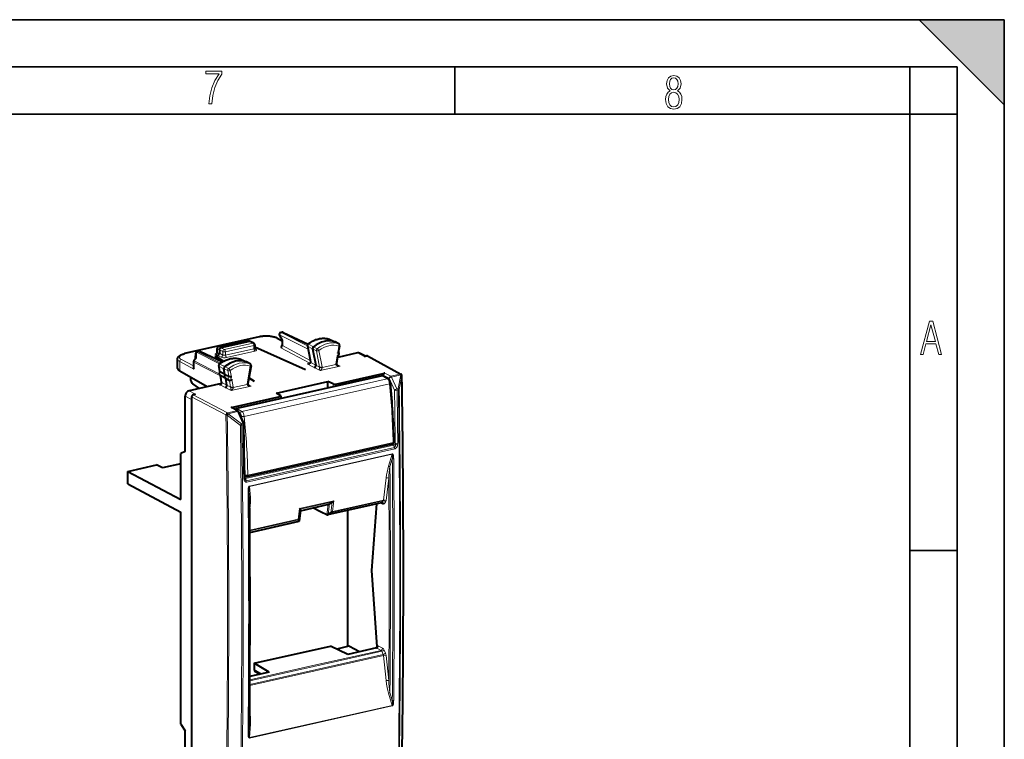
# Model space of a CAD drawing. Extents: x 0 to 420, y 0 to 297.
# Drawn here: x 316 to 420, y 221 to 297 of the extents above; entities that cross this region are included whole.
import ezdxf

# ---------------------------------------------------------------- set-up
doc = ezdxf.new("R2010")
doc.units = 0

msp = doc.modelspace()

# ---------------------------------------------------------------- linework, layer by layer
at = {"color": 7, "lineweight": 35}
for p, q in [((0, 297), (420, 297)), ((0, 297), (420, 297)), ((411, 297), (420, 288)), ((411, 297), (420, 297)), ((420, 0), (420, 297)), ((420, 0), (420, 297)), ((420, 288), (420, 297)), ((20.000401, 292), (415, 292)), ((361.875, 287), (361.875, 292)), ((410, 287), (410, 292)), ((415, 4.99976), (415, 292)), ((25.000401, 287), (410, 287)), ((410, 287), (415, 287)), ((410, 9.99976), (410, 287)), ((410, 240.832993), (415, 240.832993))]:
    msp.add_line(p, q, dxfattribs=at)
at = {"color": 7, "lineweight": 40}
for p, q in [((343.32785, 263.599915), (343.621063, 263.106384)), ((343.455902, 263.897186), (343.593445, 263.928162)), ((343.722748, 263.913971), (346.356293, 262.672302)), ((341.164551, 263.433929), (333.292358, 261.662354)), ((336.877838, 262.411438), (339.860199, 263.082581)), ((340.150238, 262.963776), (337.142853, 262.286987)), ((340.236176, 262.95639), (339.986755, 263.06958)), ((340.600342, 262.767273), (340.242615, 262.953217)), ((340.70752, 262.590149), (340.70752, 262.230682)), ((343.085907, 263.297058), (343.62085, 263.029297)), ((343.62085, 263.107147), (343.62085, 262.554657)), ((346.278656, 262.487213), (346.560028, 261.010956)), ((348.671295, 263.174072), (348.65033, 263.18277)), ((348.671417, 263.174011), (349.216522, 262.909912)), ((349.603027, 262.69519), (349.222687, 262.906708)), ((349.589539, 261.827087), (349.699493, 262.498627)), ((334.4599, 261.167786), (334.472534, 261.720123)), ((334.628571, 261.910675), (334.766235, 261.94165)), ((334.895416, 261.927429), (337.298523, 260.794403)), ((336.558075, 261.427185), (336.808685, 261.483582)), ((336.558075, 261.427185), (337.421906, 260.864624)), ((336.558075, 261.356659), (336.558075, 261.427185)), ((336.733582, 261.798187), (336.721802, 262.210602)), ((336.975769, 262.061554), (336.975769, 261.709137)), ((340.70752, 262.360992), (340.734985, 262.367188)), ((340.734985, 262.367188), (346.090668, 259.980927)), ((346.833496, 262.164825), (347.160797, 260.44751)), ((351.581238, 261.738525), (349.498322, 261.269775)), ((352.415771, 261.404327), (351.809753, 261.71344)), ((352.291382, 261.376343), (352.542023, 261.432739)), ((352.636749, 261.420929), (356.172913, 259.493958)), ((332.550842, 260.097992), (332.550842, 261.095734)), ((334.222778, 260.781738), (334.222778, 260.164368)), ((334.46756, 261.178131), (334.262085, 260.900818)), ((337.374878, 260.838776), (336.558075, 261.356659)), ((337.010284, 259.773193), (336.901031, 260.391357)), ((339.294067, 261.051819), (339.275391, 261.059692)), ((339.294189, 261.051758), (339.839325, 260.787628)), ((340.226318, 260.572632), (339.84549, 260.784424)), ((340.32193, 260.374207), (339.993134, 258.501038)), ((346.560028, 261.010956), (346.603973, 260.770691)), ((346.603973, 260.770691), (346.607147, 260.731384)), ((349.387482, 260.571686), (349.390778, 260.612976)), ((349.390778, 260.612976), (349.515991, 261.377869)), ((335.676514, 258.159302), (332.783569, 259.810455)), ((337.562958, 259.463013), (337.039581, 259.746185)), ((337.562958, 259.463013), (337.455841, 260.069)), ((337.562958, 259.463013), (337.960022, 259.264587)), ((349.290344, 258.445862), (354.294037, 259.571899)), ((354.294037, 259.571899), (354.461121, 259.609497)), ((354.294037, 259.299377), (354.294037, 259.383972)), ((356.260529, 259.398285), (356.262695, 259.393372)), ((337.184418, 258.498657), (333.764404, 257.729004)), ((333.904419, 259.170715), (333.904419, 259.053497)), ((334.855927, 257.97464), (334.151978, 258.454285)), ((337.161469, 258.917755), (337.090424, 259.319702)), ((337.641388, 259.019165), (337.118896, 259.301361)), ((337.206238, 258.653381), (337.161469, 258.917755)), ((337.763184, 258.330109), (337.641388, 259.019165)), ((337.641388, 259.019165), (338.03772, 258.82077)), ((354.195557, 259.313385), (338.824493, 255.854233)), ((340.656647, 258.758026), (340.100159, 259.11087)), ((340.101685, 259.119446), (340.656647, 258.758026)), ((343.022217, 257.494629), (348.452209, 258.716614)), ((349.02356, 258.462067), (348.452209, 258.716614)), ((348.452209, 258.14035), (348.452209, 258.716614)), ((354.81604, 258.989105), (354.293884, 259.299469)), ((334.455933, 257.36261), (334.205322, 257.306213)), ((343.459442, 257.2099), (343.022217, 257.494629)), ((333.34671, 251.316803), (333.34671, 257.165161)), ((334.038239, 257.080688), (334.038239, 256.798706)), ((334.038239, 256.798706), (334.038239, 215.54631)), ((338.389679, 255.992737), (343.393372, 257.118774)), ((343.483429, 257.176666), (343.483429, 256.90271)), ((338.222595, 255.955139), (338.389679, 255.992737)), ((338.917908, 255.609741), (338.317841, 255.943039)), ((339.004547, 255.51387), (339.547882, 254.249451)), ((339.909485, 248.670593), (355.280579, 252.12973)), ((333.34671, 251.316803), (332.899261, 251.106277)), ((332.899261, 246.24614), (332.899261, 251.106277)), ((332.899261, 250.018127), (330.939362, 249.577072)), ((327.272095, 249.199127), (330.318695, 249.884735)), ((327.272095, 247.887238), (327.272095, 249.199127)), ((327.272095, 249.199127), (332.899261, 246.24614)), ((330.939362, 249.577072), (330.318695, 249.884735)), ((327.272095, 247.887238), (332.899261, 244.877533)), ((339.630951, 248.748093), (339.787415, 248.681625)), ((354.11322, 245.878586), (348.410492, 244.59523)), ((348.91626, 245.954941), (348.623901, 245.75528)), ((348.91626, 245.954941), (348.958221, 245.981583)), ((332.899261, 222.445648), (332.899261, 244.877533)), ((345.550781, 245.04921), (345.41864, 243.926941)), ((345.509796, 245.205536), (345.447327, 245.264694)), ((345.51825, 245.190247), (345.549469, 245.0634)), ((345.546021, 245.042816), (348.548706, 245.718536)), ((345.550323, 245.059616), (345.54953, 245.06311)), ((345.550781, 245.04921), (345.550262, 245.059265)), ((347.730896, 244.900223), (346.862518, 245.339081)), ((348.347473, 244.60054), (347.730896, 244.900223)), ((348.776276, 244.825806), (348.484528, 244.630844)), ((348.614594, 245.748917), (348.623901, 245.75528)), ((348.816284, 244.850739), (348.776276, 244.825806)), ((350.573212, 230.675308), (350.573212, 245.08194)), ((353.588013, 245.760391), (353.055634, 238.716309)), ((340.191132, 242.745529), (345.414185, 243.920929)), ((345.314514, 244.136597), (345.377533, 244.076889)), ((345.385498, 244.062729), (345.417297, 243.940582)), ((345.417358, 243.940262), (345.418091, 243.936691)), ((345.418091, 243.936691), (345.41864, 243.926941)), ((348.351624, 244.598602), (348.347473, 244.60054)), ((348.484528, 244.630844), (348.475555, 244.624741)), ((353.055634, 238.716309), (353.62323, 230.62735)), ((340.654419, 228.900742), (348.736816, 230.71962)), ((350.576508, 229.83902), (348.736816, 230.71962)), ((350.669617, 230.697006), (349.387054, 230.408371)), ((353.593109, 230.517883), (350.576508, 229.83902)), ((351.801361, 230.11467), (350.733276, 230.686096)), ((353.700958, 230.586563), (353.62323, 230.62735)), ((353.63501, 230.533325), (353.628601, 230.628555)), ((342.222656, 227.959045), (340.654419, 228.900742)), ((340.654419, 228.900742), (340.654419, 228.242798)), ((342.222656, 227.959045), (340.199097, 227.503662)), ((340.756683, 228.038757), (341.252869, 227.740814)), ((332.899261, 222.445648), (333.34671, 221.760986)), ((333.34671, 215.912643), (333.34671, 221.760986))]:
    msp.add_line(p, q, dxfattribs=at)
at = {"color": 7, "lineweight": 18}
for p, q in [((343.330841, 263.665466), (343.651886, 263.125061)), ((343.330841, 263.665466), (346.346954, 262.128906)), ((343.635559, 263.921967), (343.497864, 263.890991)), ((343.497864, 263.890991), (346.281372, 262.472931)), ((343.635559, 263.921967), (346.330994, 262.651123)), ((341.208466, 263.426727), (333.336273, 261.655151)), ((339.902191, 263.076385), (336.9198, 262.405212)), ((340.507507, 262.778076), (337.500122, 262.101288)), ((340.617432, 262.53299), (337.610046, 261.856201)), ((340.150238, 262.963776), (339.902191, 263.076385)), ((340.507507, 262.778076), (340.150238, 262.963776)), ((340.617432, 262.53299), (340.617432, 262.172058)), ((342.996399, 263.306152), (343.62085, 262.993561)), ((343.651886, 263.125061), (343.651886, 262.518066)), ((343.651886, 262.518066), (346.573364, 260.940186)), ((346.389038, 262.655884), (346.920319, 262.389099)), ((348.65033, 263.18277), (348.658417, 263.179382)), ((348.658417, 263.179382), (349.202698, 262.915588)), ((349.584778, 262.703247), (349.202698, 262.915588)), ((349.488892, 261.721527), (349.610565, 262.464783)), ((334.537598, 261.207428), (334.551666, 261.823273)), ((334.551666, 261.823273), (336.988983, 260.581573)), ((334.808228, 261.935455), (334.670563, 261.904449)), ((334.670563, 261.904449), (337.102051, 260.665741)), ((334.808228, 261.935455), (337.267914, 260.775757)), ((336.592194, 261.534546), (336.718933, 261.463379)), ((336.763, 261.758087), (336.750916, 262.180725)), ((336.975769, 262.061554), (336.750916, 262.180725)), ((336.763, 261.758087), (336.966125, 261.644012)), ((336.808685, 261.483582), (337.165009, 261.29306)), ((337.142853, 262.286987), (336.9198, 262.405212)), ((336.975769, 262.061462), (337.333038, 261.875732)), ((336.975769, 261.709137), (337.333038, 261.518066)), ((337.142853, 262.286987), (337.500122, 262.101288)), ((337.333038, 261.875732), (337.333038, 261.518066)), ((337.610046, 261.49527), (340.617432, 262.172058)), ((337.610046, 261.856201), (337.610046, 261.49527)), ((337.719025, 261.250671), (340.72641, 261.92746)), ((340.840698, 262.120239), (340.713654, 262.188171)), ((343.486633, 262.291534), (346.536621, 260.644226)), ((346.309631, 262.450775), (346.590942, 260.974731)), ((346.309631, 262.450775), (346.833496, 262.164825)), ((347.230225, 261.968384), (346.833496, 262.164825)), ((347.311707, 262.178894), (346.920319, 262.389099)), ((347.230225, 261.968384), (347.559021, 260.243317)), ((347.503418, 261.978729), (347.830658, 260.261841)), ((349.303345, 260.588165), (349.441772, 261.433807)), ((352.291382, 261.376343), (351.581238, 261.738525)), ((352.542023, 261.432739), (356.078186, 259.505768)), ((332.783569, 260.82132), (334.253815, 260.027222)), ((332.783569, 259.810455), (332.783569, 260.82132)), ((332.952515, 261.045837), (334.222778, 260.359802)), ((334.253815, 260.745148), (334.253815, 260.027222)), ((334.253815, 260.745148), (337.094238, 259.298065)), ((334.537598, 261.207428), (334.301971, 260.889435)), ((334.301971, 260.889435), (336.964417, 259.533081)), ((337.013214, 260.558716), (337.544617, 260.292023)), ((339.275391, 261.059692), (339.282593, 261.056641)), ((339.282593, 261.056641), (339.826996, 260.792786)), ((340.208984, 260.580475), (339.826996, 260.792786)), ((346.26178, 260.582367), (346.536621, 260.644226)), ((346.26178, 260.582367), (346.997101, 260.184906)), ((346.635437, 260.731506), (346.590942, 260.974731)), ((346.635437, 260.731506), (347.160797, 260.44751)), ((346.635437, 260.731506), (346.638153, 260.694824)), ((347.559021, 260.243317), (347.160797, 260.44751)), ((349.297424, 260.513031), (347.837494, 260.184479)), ((349.7341, 260.342194), (349.400757, 260.528137)), ((337.039581, 259.746185), (336.932007, 260.354736)), ((336.932007, 260.354736), (337.455841, 260.069)), ((337.8526, 259.872437), (337.455841, 260.069)), ((337.935913, 260.081787), (337.544617, 260.292023)), ((337.960022, 259.264587), (337.8526, 259.872437)), ((338.247833, 259.191803), (338.12616, 259.88031)), ((340.233307, 260.342621), (339.906067, 258.478455)), ((347.618805, 259.86615), (346.997131, 260.184906)), ((347.559021, 260.243317), (347.562683, 260.204529)), ((349.7341, 260.342194), (347.618805, 259.86615)), ((354.926849, 259.058014), (354.294037, 259.383972)), ((355.092957, 259.284058), (354.461121, 259.609497)), ((356.078186, 259.505768), (355.092957, 259.284058)), ((356.155609, 259.409302), (355.17041, 259.187592)), ((356.157776, 259.404388), (355.876587, 257.959808)), ((356.155609, 259.409302), (356.157776, 259.404388)), ((336.982178, 258.40332), (337.59903, 258.069946)), ((337.192413, 258.881348), (337.118103, 259.301788)), ((337.237671, 258.614136), (337.192413, 258.881348)), ((337.237671, 258.614136), (337.763184, 258.330109)), ((338.161285, 258.125885), (337.763184, 258.330078)), ((338.161285, 258.125885), (338.038544, 258.820343)), ((338.43338, 258.141968), (338.294922, 258.925293)), ((339.899231, 258.398041), (338.439301, 258.069489)), ((354.718597, 259.002441), (339.347534, 255.543304)), ((354.977203, 258.480988), (339.60614, 255.021835)), ((340.335846, 258.227203), (340.002594, 258.413177)), ((349.02356, 258.462067), (349.02356, 258.149475)), ((349.290344, 258.445862), (349.290344, 258.209503)), ((354.718597, 259.002441), (354.195557, 259.313385)), ((354.926849, 259.058014), (355.499786, 257.800262)), ((355.17041, 259.187592), (355.743347, 257.92981)), ((356.274841, 259.302551), (355.993652, 257.857788)), ((334.455933, 257.36261), (333.764404, 257.729004)), ((334.205322, 257.306213), (337.836548, 255.40062)), ((338.220581, 257.75116), (337.59906, 258.069946)), ((338.16449, 258.089539), (338.161285, 258.125885)), ((340.335846, 258.227203), (338.220581, 257.75116)), ((348.452209, 258.14035), (348.679626, 258.072052)), ((355.743347, 257.92981), (355.876587, 257.959808)), ((355.774841, 257.786469), (355.908081, 257.816437)), ((334.034698, 256.800659), (333.34671, 257.165161)), ((334.034698, 256.800659), (334.038239, 256.798706)), ((334.038239, 257.080688), (337.669464, 255.175095)), ((343.393372, 257.118774), (343.393372, 256.882416)), ((337.669464, 255.175095), (337.671661, 255.170197)), ((338.821747, 255.622345), (337.836548, 255.40062)), ((338.8992, 255.525879), (337.913971, 255.304169)), ((337.913971, 255.304169), (337.916199, 255.299255)), ((337.916199, 255.299255), (339.309296, 254.231476)), ((338.821747, 255.622345), (338.222595, 255.955139)), ((339.347534, 255.543304), (338.824493, 255.854233)), ((338.8992, 255.525879), (339.442535, 254.261459)), ((339.175659, 255.320435), (339.057465, 255.390701)), ((337.799042, 255.144714), (339.192169, 254.076752)), ((339.309296, 254.231476), (339.442535, 254.261459)), ((339.34079, 254.088104), (339.47403, 254.118088)), ((355.302765, 252.067169), (339.671722, 248.54953)), ((339.975464, 248.814804), (355.346527, 252.273941)), ((355.213257, 252.114578), (355.302765, 252.067169)), ((355.436157, 252.310501), (355.469818, 252.292679)), ((355.382599, 251.973648), (339.7435, 248.454193)), ((355.490479, 251.73996), (339.845825, 248.219254)), ((355.522675, 251.593628), (339.877991, 248.072922)), ((355.258148, 251.016876), (340.148102, 247.616486)), ((355.260132, 251.054871), (340.150116, 247.65448)), ((355.258148, 251.016876), (354.863678, 249.739792)), ((355.490479, 251.73996), (355.382599, 251.973648)), ((355.260986, 250.52507), (355.010284, 249.712921)), ((339.629822, 248.8573), (339.698517, 248.82811)), ((339.632782, 248.571747), (339.671722, 248.54953)), ((339.845825, 248.219254), (339.7435, 248.454193)), ((354.331024, 246.16568), (354.619598, 248.523499)), ((354.605042, 246.111832), (354.893646, 248.46965)), ((340.096832, 247.112503), (340.15976, 246.370926)), ((340.148102, 247.616486), (340.247345, 246.4505)), ((349.078339, 246.081818), (345.447327, 245.264694)), ((348.958221, 245.981583), (345.509796, 245.205536)), ((348.475555, 244.624741), (354.148621, 245.901428)), ((348.91626, 245.954941), (348.776276, 244.825806)), ((354.30072, 246.084976), (348.816284, 244.850739)), ((354.331024, 246.16568), (348.938293, 244.952103)), ((349.078339, 246.081818), (348.938293, 244.952103)), ((353.998016, 245.852661), (354.236206, 245.734695)), ((354.30072, 246.084976), (354.148621, 245.901428)), ((354.545258, 245.950592), (354.393158, 245.767044)), ((340.175232, 245.04747), (340.202881, 245.279129)), ((345.447327, 245.264694), (345.314514, 244.136597)), ((345.51825, 245.190247), (345.385498, 244.062729)), ((345.549469, 245.0634), (345.417297, 243.940582)), ((345.550476, 245.059357), (348.614594, 245.748917)), ((348.484283, 245.704041), (348.347473, 244.60054)), ((348.623901, 245.75528), (348.484528, 244.630844)), ((345.314514, 244.136597), (340.189667, 242.983276)), ((345.377533, 244.076889), (340.190125, 242.9095)), ((340.19104, 242.760376), (345.418091, 243.936691)), ((346.869354, 228.647827), (354.069122, 230.268082)), ((346.946808, 228.551361), (354.148621, 230.172073)), ((350.733276, 230.686096), (349.422913, 230.391205)), ((353.593109, 230.517883), (354.069122, 230.268082)), ((353.760193, 230.743408), (354.236206, 230.493607)), ((354.30072, 229.833389), (354.148621, 230.172073)), ((354.545258, 229.962448), (354.393158, 230.301147)), ((354.331024, 229.722351), (340.193878, 226.540894)), ((354.30072, 229.833389), (340.19455, 226.65889)), ((354.619598, 227.070129), (354.331024, 229.722351)), ((354.893646, 227.087997), (354.605042, 229.740219)), ((340.196625, 227.032288), (346.946808, 228.551361)), ((340.197235, 227.146317), (346.869354, 228.647827)), ((340.654419, 228.242798), (341.425659, 227.779694)), ((354.863678, 225.748779), (355.258148, 224.429337)), ((355.010284, 225.797668), (355.260986, 224.958481)), ((355.258148, 224.429337), (340.148102, 221.028931)), ((355.260132, 224.389252), (340.150116, 220.988861)), ((340.177338, 224.066986), (340.202881, 223.82576)), ((340.096832, 221.545898), (340.15976, 222.455673)), ((340.148102, 221.028931), (340.247345, 222.459488))]:
    msp.add_line(p, q, dxfattribs=at)
for points in [[(335.857758, 288.096741), (336.158447, 288.096741), (336.271179, 288.98465), (336.487305, 289.811493), (336.806763, 290.563171), (337.229584, 291.239685), (337.229584, 291.545074), (335.552399, 291.545074), (335.552399, 291.263184), (336.942993, 291.263184), (336.506073, 290.549103), (336.181915, 289.778625), (335.961121, 288.956482)], [(384.656067, 289.459259), (384.444672, 289.322998), (384.294342, 289.125702), (384.200378, 288.872009), (384.17218, 288.56662), (384.228577, 288.115631), (384.402374, 287.786774), (384.674866, 287.584747), (385.041321, 287.514282), (385.403046, 287.584747), (385.675537, 287.786774), (385.844666, 288.115631), (385.905731, 288.56662), (385.872864, 288.872009), (385.7836, 289.125702), (385.628571, 289.322998), (385.421844, 289.459259), (385.708435, 289.764618), (385.802399, 290.201538), (385.746002, 290.577362), (385.595673, 290.859253), (385.356079, 291.037781), (385.041321, 291.098846), (384.721863, 291.037781), (384.482269, 290.859253), (384.331909, 290.577362), (384.280243, 290.201538), (384.374207, 289.759918)], [(385.497009, 290.220306), (385.464142, 289.943146), (385.374878, 289.741119), (385.229248, 289.614288), (385.041321, 289.571991), (384.843994, 289.614288), (384.703064, 289.741119), (384.6091, 289.943146), (384.580902, 290.220306), (384.6091, 290.483398), (384.703064, 290.680725), (384.848694, 290.802856), (385.041321, 290.845154), (385.229248, 290.802856), (385.374878, 290.680725), (385.464142, 290.483398)], [(385.605072, 288.56662), (385.562805, 288.228363), (385.450043, 287.97937), (385.266815, 287.829041), (385.022522, 287.777374), (384.797028, 287.829041), (384.623199, 287.98407), (384.510437, 288.233063), (384.47287, 288.57132), (384.510437, 288.886078), (384.627899, 289.125702), (384.811127, 289.276031), (385.041321, 289.332397), (385.266815, 289.276031), (385.445343, 289.125702), (385.562805, 288.886078)], [(411.141174, 261.586731), (411.413666, 261.586731), (411.714325, 262.686066), (412.771393, 262.686066), (413.067352, 261.586731), (413.363312, 261.586731), (412.428436, 265.086731), (412.08548, 265.086731)], [(411.766022, 262.953857), (412.240509, 264.701508), (412.710297, 262.953857)]]:
    msp.add_lwpolyline(points, close=True, dxfattribs=at)
at = {"color": 7, "lineweight": 40}
for points in [[(343.085907, 263.297058), (343.009735, 263.332001), (342.952576, 263.354706), (342.880005, 263.380005), (342.803711, 263.403076), (342.723938, 263.423981), (342.640869, 263.442719), (342.554871, 263.45929), (342.466217, 263.473633), (342.375275, 263.485718), (342.28241, 263.495575), (342.188019, 263.503143), (342.092468, 263.508392), (341.996216, 263.511322), (341.899628, 263.511932), (341.803131, 263.510193), (341.707153, 263.506134), (341.612122, 263.499756), (341.518433, 263.491089), (341.426453, 263.480133), (341.336578, 263.466949), (341.249146, 263.451538), (341.164551, 263.433929)], [(346.342407, 262.661133), (346.429779, 262.729248), (346.51889, 262.793915), (346.609619, 262.855042), (346.701843, 262.912476), (346.833069, 262.986542), (346.957825, 263.04892), (347.08432, 263.104523), (347.182404, 263.142456), (347.281158, 263.176239), (347.380463, 263.20575), (347.480164, 263.230957), (347.580139, 263.251831), (347.680206, 263.26825), (347.780212, 263.280182), (347.879974, 263.287628), (347.979401, 263.290527), (348.078308, 263.288849), (348.176453, 263.282593), (348.273743, 263.271759), (348.369904, 263.256348), (348.464844, 263.236359), (348.55838, 263.211823), (348.65033, 263.18277)], [(332.550842, 261.095734), (332.552673, 261.131805), (332.558167, 261.167419), (332.567108, 261.202087), (332.579224, 261.235443), (332.593689, 261.266327), (332.610535, 261.295654), (332.629364, 261.323273), (332.650024, 261.349335), (332.671814, 261.373383), (332.694977, 261.396118), (332.745148, 261.43811), (332.799408, 261.475677), (332.858063, 261.509949), (332.909668, 261.536072), (332.987518, 261.570038), (333.058197, 261.596436), (333.132721, 261.620605), (333.210846, 261.642548), (333.292358, 261.662354)], [(336.975769, 262.061554), (336.976166, 262.076416), (336.982697, 262.11795), (336.996765, 262.158569), (337.017609, 262.196289), (337.044281, 262.22934), (337.074188, 262.25531), (337.107605, 262.274933), (337.125122, 262.281982), (337.142853, 262.286987)], [(349.488892, 261.721527), (349.514465, 261.739899), (349.542999, 261.762573), (349.555939, 261.774414), (349.573212, 261.79361), (349.583893, 261.810333), (349.589539, 261.827087)], [(349.515991, 261.377869), (349.539215, 261.401978), (349.563477, 261.432251), (349.584595, 261.464508), (349.602509, 261.498566), (349.617157, 261.53421), (349.628357, 261.571228), (349.635925, 261.609406), (349.639679, 261.648834), (349.639374, 261.686676), (349.636475, 261.71579), (349.632019, 261.740723), (349.625, 261.767639), (349.608795, 261.810333), (349.59201, 261.842255)], [(336.966431, 260.563873), (337.05426, 260.631104), (337.143799, 260.694885), (337.234924, 260.755066), (337.327545, 260.811584), (337.434998, 260.871582), (337.503235, 260.906647), (337.572052, 260.939697), (337.641357, 260.970673), (337.760162, 261.018555), (337.858765, 261.053375), (337.957947, 261.083954), (338.057587, 261.110229), (338.157501, 261.132141), (338.257538, 261.149658), (338.357605, 261.162689), (338.457458, 261.171265), (338.556976, 261.175262), (338.656006, 261.174713), (338.754364, 261.169586), (338.851868, 261.159882), (338.948334, 261.145569), (339.043579, 261.126709), (339.137482, 261.103302), (339.229828, 261.075348), (339.275391, 261.059692)], [(349.518097, 260.421631), (349.482056, 260.444122), (349.461975, 260.459106), (349.443481, 260.475159), (349.42691, 260.492065), (349.412689, 260.509552), (349.396912, 260.535706), (349.388855, 260.559082), (349.387482, 260.571686)], [(337.011444, 259.780243), (336.99823, 259.754608), (336.986877, 259.728088), (336.977356, 259.700653), (336.969849, 259.672485), (336.964386, 259.643677), (336.961121, 259.614319), (336.960144, 259.584534), (336.962921, 259.541931), (336.972351, 259.493896), (336.982025, 259.463837), (336.99469, 259.434387), (337.010559, 259.405792), (337.029572, 259.378601), (337.051819, 259.353149), (337.076996, 259.330078), (337.117065, 259.302368)], [(337.206238, 258.653381), (337.208466, 258.633881), (337.209015, 258.611877), (337.207642, 258.588165), (337.204193, 258.563538), (337.198669, 258.538757), (337.19101, 258.51474), (337.181335, 258.492188), (337.169891, 258.471893), (337.149841, 258.446838), (337.127136, 258.428955), (337.108337, 258.419891), (337.093048, 258.415161)], [(338.247833, 259.191803), (338.158356, 259.210114), (338.079163, 259.226379), (338.021423, 259.241333), (337.994873, 259.249969), (337.960022, 259.264587)], [(338.294922, 258.925293), (338.27887, 258.905731), (338.258881, 258.885498), (338.235901, 258.866333), (338.20224, 258.844208), (338.165192, 258.826508), (338.126465, 258.814758), (338.107178, 258.811584), (338.088409, 258.810425), (338.061859, 258.812775), (338.038544, 258.820343)], [(339.989288, 258.456696), (339.992493, 258.436829), (340.003174, 258.41214), (340.014496, 258.394592), (340.028717, 258.377075), (340.045288, 258.360168), (340.063782, 258.344116), (340.105164, 258.315216), (340.119873, 258.306671)], [(355.067993, 258.523956), (355.059692, 258.583771), (355.046692, 258.642883), (355.029144, 258.700684), (355.007141, 258.756653), (354.98056, 258.810242), (354.949097, 258.860901), (354.912109, 258.908203), (354.890991, 258.930573), (354.868347, 258.951416), (354.842926, 258.971405), (354.81604, 258.989105)]]:
    msp.add_lwpolyline(points, dxfattribs=at)
at = {"color": 7, "lineweight": 18}
for points in [[(349.610565, 262.464783), (349.623657, 262.49765), (349.632965, 262.531555), (349.638092, 262.565216), (349.63739, 262.613739), (349.627716, 262.65213), (349.613159, 262.678467), (349.594208, 262.697266), (349.584778, 262.703247)], [(349.610565, 262.464783), (349.649963, 262.470245), (349.666382, 262.474426), (349.679901, 262.479523), (349.697632, 262.493469), (349.699493, 262.498627)], [(347.503418, 261.978729), (347.45578, 261.963928), (347.404572, 261.954193), (347.344543, 261.94986), (347.267426, 261.956909), (347.230225, 261.968384)], [(340.233307, 260.342621), (340.246643, 260.375366), (340.256226, 260.409149), (340.261566, 260.442719), (340.261169, 260.491119), (340.25174, 260.529449), (340.237305, 260.555695), (340.218414, 260.574493), (340.208984, 260.580475)], [(340.233307, 260.342621), (340.272491, 260.347382), (340.288849, 260.351227), (340.302307, 260.355957), (340.319244, 260.367981), (340.32193, 260.374207)], [(338.12616, 259.88031), (338.0784, 259.86615), (338.0271, 259.857025), (337.958832, 259.853363), (337.883362, 259.862366), (337.8526, 259.872437)], [(347.618805, 259.86615), (347.657867, 259.892975), (347.696228, 259.925507), (347.733521, 259.963928), (347.768982, 260.008881), (347.787079, 260.036469), (347.804352, 260.067474), (347.815979, 260.092621), (347.825867, 260.119385), (347.834137, 260.152069), (347.837494, 260.184479)], [(336.982178, 258.40332), (337.01358, 258.395905), (337.04599, 258.390961), (337.067505, 258.389496), (337.088928, 258.389801), (337.123688, 258.395081), (337.155182, 258.40683), (337.18103, 258.424072), (337.199463, 258.443329), (337.213501, 258.464661), (337.223236, 258.485474), (337.230316, 258.506714), (337.235809, 258.531189), (337.238953, 258.555298), (337.23999, 258.585358), (337.237671, 258.614136)], [(355.590637, 252.072449), (355.592346, 252.026657), (355.591858, 251.981354), (355.589539, 251.943848), (355.585266, 251.906998), (355.577972, 251.867844), (355.567474, 251.830688), (355.558533, 251.807999), (355.547668, 251.787079), (355.536194, 251.770569), (355.523041, 251.756821), (355.507477, 251.746094), (355.490479, 251.73996)], [(355.258148, 251.016876), (355.267517, 251.01828), (355.275452, 251.01445), (355.278564, 251.011032), (355.283447, 251.002518), (355.286957, 250.992767), (355.291473, 250.971695), (355.293579, 250.954605), (355.295532, 250.920654), (355.295746, 250.887451), (355.292999, 250.817596), (355.287537, 250.746796), (355.27179, 250.605179), (355.260986, 250.52507)], [(355.260132, 251.054871), (355.27597, 251.056366), (355.291077, 251.053619), (355.302307, 251.048538), (355.311981, 251.041779), (355.321564, 251.032562), (355.33667, 251.012039), (355.349823, 250.986755), (355.359924, 250.961304), (355.36795, 250.936157), (355.37854, 250.894028), (355.387054, 250.849411), (355.395416, 250.790039), (355.401367, 250.730515), (355.406494, 250.650177), (355.409607, 250.535934)], [(355.830841, 252.025009), (355.821838, 251.983505), (355.81073, 251.942215), (355.798706, 251.904816), (355.78476, 251.867828), (355.761841, 251.817154), (355.73468, 251.768219), (355.70282, 251.721878), (355.665527, 251.678879), (355.644775, 251.659256), (355.622589, 251.641296), (355.591003, 251.620605), (355.557495, 251.604446), (355.522675, 251.593628)], [(339.877991, 248.072922), (339.843628, 248.068085), (339.80954, 248.069092), (339.776978, 248.075668), (339.747375, 248.086853), (339.719879, 248.102142), (339.694733, 248.120804), (339.67746, 248.136581), (339.66156, 248.153625), (339.645081, 248.174225), (339.630066, 248.196075), (339.614105, 248.223312), (339.599976, 248.25177), (339.578461, 248.306732), (339.562408, 248.363922)], [(340.011261, 247.070648), (340.012146, 247.184189), (340.017914, 247.299057), (340.023682, 247.360428), (340.031769, 247.420197), (340.038605, 247.458282), (340.047455, 247.497513), (340.059265, 247.53804), (340.075897, 247.579865), (340.086975, 247.600677), (340.096344, 247.614883), (340.107635, 247.628571), (340.121368, 247.6409), (340.135254, 247.649307), (340.150116, 247.65448)], [(340.096832, 247.112503), (340.093811, 247.197845), (340.092316, 247.284836), (340.093079, 247.371048), (340.095093, 247.423904), (340.098755, 247.475677), (340.105377, 247.528717), (340.11261, 247.563705), (340.117767, 247.580856), (340.123657, 247.59494), (340.12735, 247.601532), (340.134155, 247.610077), (340.140869, 247.614761), (340.148102, 247.616486)], [(355.409607, 224.96756), (355.407684, 224.882797), (355.403137, 224.796234), (355.398499, 224.739853), (355.39212, 224.683594), (355.383911, 224.629364), (355.37323, 224.575836), (355.364288, 224.540756), (355.352875, 224.504761), (355.33551, 224.463333), (355.324097, 224.442719), (355.314514, 224.428635), (355.303009, 224.41507), (355.289154, 224.402847), (355.275116, 224.39444), (355.260132, 224.389252)], [(355.260986, 224.958481), (355.275146, 224.849976), (355.286743, 224.740967), (355.292511, 224.666687), (355.295563, 224.595245), (355.295441, 224.545868), (355.29422, 224.520447), (355.290131, 224.48378), (355.286407, 224.46582), (355.280426, 224.448303), (355.276062, 224.440445), (355.267181, 224.431763), (355.258148, 224.429337)], [(340.202881, 223.82576), (340.222046, 223.627396), (340.237549, 223.428223), (340.249176, 223.228241), (340.256775, 223.018875), (340.259003, 222.808517), (340.255981, 222.634445), (340.247345, 222.459488)], [(340.150116, 220.988861), (340.134338, 220.987335), (340.119293, 220.990036), (340.108215, 220.995056), (340.098694, 221.001755), (340.089355, 221.010849), (340.074768, 221.031097), (340.062134, 221.056091), (340.052612, 221.081223), (340.045135, 221.106049), (340.03537, 221.147751), (340.02774, 221.191956), (340.020569, 221.250427), (340.015839, 221.309006), (340.012207, 221.388824), (340.011261, 221.502274)], [(340.148102, 221.028931), (340.138916, 221.02742), (340.130737, 221.031387), (340.127289, 221.034958), (340.121582, 221.043854), (340.117157, 221.054047), (340.110596, 221.076111), (340.106812, 221.09404), (340.101532, 221.129715), (340.098053, 221.164581), (340.093903, 221.238052), (340.092346, 221.312393), (340.094025, 221.461441), (340.096832, 221.545898)]]:
    msp.add_lwpolyline(points, dxfattribs=at)
at = {"color": 7, "lineweight": 40}
for centre, radius, start, end in [((343.499786, 263.702087), 0.2, 102.68268, 210.717009), ((343.637482, 263.733063), 0.2, 64.762139, 102.682755), ((339.904114, 262.887451), 0.2, 65.590703, 102.681287), ((340.182617, 262.833191), 0.134422, 66.499869, 103.925235), ((340.507507, 262.590149), 0.199998, 0.000622, 62.347251), ((343.325439, 262.563019), 0.295777, 313.719308, 358.379756), ((343.661469, 263.06955), 0.055444, 99.800812, 137.645497), ((346.455597, 262.521027), 0.180143, 128.933221, 190.816966), ((349.513123, 262.529022), 0.188846, 350.735116, 61.526774), ((334.672485, 261.715546), 0.2, 102.682755, 178.691382), ((334.81015, 261.746521), 0.2, 64.762146, 102.68268), ((336.598358, 261.789886), 0.135143, 312.05908, 3.514284), ((336.921722, 262.216309), 0.2, 102.681266, 181.636099), ((340.839966, 262.226379), 0.132268, 178.142549, 227.275327), ((343.705811, 262.173676), 0.248638, 135.066458, 151.735344), ((349.854584, 261.905701), 0.627014, 228.822447, 237.298739), ((351.661865, 261.412109), 0.335922, 63.859612, 103.87127), ((352.574219, 261.302582), 0.133969, 62.330005, 103.898194), ((334.42276, 260.781738), 0.2, 143.46225, 180.001648), ((334.535645, 261.109528), 0.097257, 88.860604, 134.786407), ((337.0784, 260.422791), 0.180112, 128.434973, 190.047449), ((340.135956, 260.406738), 0.188829, 350.079349, 61.423857), ((346.381989, 260.907837), 0.307579, 280.251196, 310.404846), ((346.527313, 260.733612), 0.080015, 312.03444, 358.412276), ((334.572876, 260.172394), 0.350358, 181.312771, 204.4627), ((337.057556, 259.796631), 0.053154, 206.35734, 250.379535), ((356.077209, 259.318329), 0.2, 23.562013, 61.409773), ((356.079285, 259.313416), 0.200064, 0.873038, 23.557722), ((336.98703, 258.891937), 0.488528, 269.432689, 282.538469), ((340.235626, 258.457703), 0.246357, 169.866668, 180.22867), ((354.227844, 259.184235), 0.132953, 60.179055, 104.031178), ((277.111145, 250.768005), 78.341378, 1.141499, 5.681683), ((-1009.504395, 238.432861), 1365.942915, 359.126468, 0.876016), ((348.618805, 258.134827), 0.16637, 178.091486, 219.398657), ((343.440613, 257.170197), 0.043591, 8.579201, 64.620269), ((338.254852, 255.825302), 0.133645, 61.852943, 103.95815), ((338.883362, 255.643738), 0.219205, 105.629852, 154.327141), ((338.820801, 255.434906), 0.2, 23.253417, 60.947185), ((339.364075, 254.170471), 0.200038, 0.81921, 23.250124), ((-1073.88855, 234.044266), 1413.595888, 0.588708, 0.815898), ((355.236664, 252.32486), 0.2, 282.67939, 1.09695), ((340.10907, 248.581024), 0.476513, 181.499549, 194.329609), ((340.042358, 248.552277), 0.405016, 192.725498, 203.077141), ((339.865601, 248.865707), 0.2, 246.987157, 282.679397), ((-1027.164307, 234.417038), 1367.38084, 359.511431, 0.488983), ((348.692932, 246.420456), 0.512945, 301.15109, 318.696893), ((354.131927, 245.804642), 0.076214, 69.279749, 104.18901), ((345.487122, 245.18306), 0.031937, 12.996817, 44.7382), ((348.503326, 245.903473), 0.190485, 283.790081, 305.781525), ((348.553986, 245.28952), 0.51132, 300.870192, 318.71766), ((345.355927, 244.05545), 0.030441, 13.839664, 44.766142), ((345.412476, 243.926788), 0.006135, 286.240937, 1.300142), ((348.38559, 244.685516), 0.093496, 248.90655, 285.407736), ((348.364594, 244.782104), 0.192486, 283.791823, 305.183723), ((350.686523, 230.607285), 0.091449, 59.33457, 100.687589)]:
    msp.add_arc(centre, radius, start, end, dxfattribs=at)
at = {"color": 7, "lineweight": 18}
for centre, radius, start, end in [((346.334808, 262.504974), 0.059304, 197.568252, 245.088105), ((346.357697, 262.609314), 0.055191, 56.054744, 105.982488), ((336.786987, 261.807861), 0.054725, 190.238612, 244.246107), ((346.924438, 261.618103), 0.682142, 31.917515, 55.373296), ((336.956818, 260.408661), 0.058838, 197.248736, 245.310701), ((336.981995, 260.512207), 0.055095, 56.155572, 106.329673), ((346.22699, 261.55484), 0.973064, 272.049061, 282.452095), ((346.534668, 260.697327), 0.103746, 295.296662, 358.616372), ((346.661407, 260.785217), 0.059441, 194.195765, 244.196274), ((346.654022, 260.741089), 0.04835, 191.686312, 251.064698), ((349.741943, 260.515656), 0.444542, 170.612976, 180.338786), ((349.893768, 261.111725), 0.785827, 241.436891, 258.277501), ((337.556458, 259.535004), 0.66619, 31.220081, 55.238356), ((348.715912, 260.219788), 1.15332, 180.759143, 197.865775), ((347.440125, 260.188477), 0.397357, 359.422795, 10.639212), ((337.263, 258.667297), 0.05865, 193.772839, 244.532797), ((340.345337, 258.400574), 0.446113, 169.942224, 180.324525), ((340.495514, 258.996429), 0.785547, 241.427875, 258.274912), ((339.318604, 258.104828), 1.154219, 180.758761, 197.852798), ((338.040131, 258.073364), 0.399204, 359.441655, 9.891507), ((-984.046387, 237.681061), 1339.697285, 0.620831, 0.860485), ((-984.132568, 237.661224), 1340.058526, 0.620864, 0.860511), ((-1011.641846, 237.905182), 1367.694494, 359.167753, 0.834156), ((-1011.464233, 237.947922), 1367.60242, 359.167755, 0.834155), ((334.455231, 257.802032), 4.271107, 321.525756, 324.12743), ((335.876282, 256.710175), 4.234377, 321.544078, 324.170125), ((-992.418579, 234.16713), 1331.759269, 359.145343, 0.856595), ((-992.362183, 234.177109), 1331.851417, 359.145343, 0.856596), ((-1074.060913, 233.987473), 1413.678231, 0.588714, 0.815913), ((355.196503, 251.898422), 0.200072, 22.010918, 57.803474), ((355.311768, 252.022629), 0.313197, 33.816714, 59.660377), ((353.793335, 251.873642), 1.808155, 6.312046, 10.305721), ((355.88504, 252.933273), 0.909981, 251.118001, 266.583742), ((355.072388, 252.185287), 0.775029, 348.06752, 359.755341), ((-976.538208, 237.732468), 1331.860468, 359.450463, 0.550338), ((355.295685, 251.084381), 0.560304, 266.450574, 281.735239), ((-976.481689, 237.742432), 1331.952639, 359.450463, 0.550338), ((361.972778, 247.69104), 7.399329, 163.923775, 173.540996), ((354.853424, 249.27803), 0.462125, 70.165222, 88.728187), ((369.327148, 247.7547), 14.450717, 172.211581, 177.164288), ((-976.510986, 237.749207), 1331.574914, 359.485735, 0.514789), ((340.211334, 248.526337), 0.668824, 181.16319, 194.051402), ((339.551422, 248.387192), 0.202749, 19.226706, 53.457411), ((-1027.694702, 234.277054), 1367.765656, 359.464856, 0.535933), ((-1027.516968, 234.319794), 1367.673576, 359.464858, 0.535931), ((340.295532, 246.306107), 0.151318, 108.455174, 154.48011), ((-1027.160278, 234.407135), 1367.372324, 359.499202, 0.501314), ((332.171478, 246.032013), 7.995499, 0.39135, 2.429387), ((354.097412, 245.941574), 0.065006, 284.104686, 321.921934), ((354.174225, 246.177216), 0.15687, 323.901651, 355.79531), ((354.289886, 246.134415), 0.315298, 324.251336, 355.900316), ((354.296753, 245.838623), 0.119718, 239.76971, 323.404212), ((353.960876, 230.100479), 0.20024, 20.874211, 57.141711), ((353.963562, 229.6819), 0.369649, 6.283042, 24.194371), ((353.860992, 229.659454), 0.748399, 6.194706, 23.883754), ((369.776276, 227.768768), 14.897589, 182.619072, 187.603457), ((355.143829, 225.151108), 0.660173, 101.670521, 115.115462), ((355.30481, 225.476196), 0.519466, 265.160289, 281.641413), ((340.218231, 222.020294), 0.439704, 86.20683, 97.649575), ((330.575562, 222.826843), 9.591395, 357.782117, 359.584751)]:
    msp.add_arc(centre, radius, start, end, dxfattribs=at)
for centre, major_axis, ratio, start_param, end_param in [((341.923035, 263.055298), (1.299988, 0), 0.34202, 0.5994177043, 2.1527608496), ((343.499786, 263.702087), (-0.171936, -0.102158), 0.478822, 5.6734478644, 6.2832869167), ((343.499786, 263.702087), (0.09079, 0.178207), 0.799747, 0.5785440375, 2.1490357778), ((343.499786, 263.702087), (0.043915, -0.195114), 0.516517, 2.7481541257, 3.141527896), ((343.637482, 263.733063), (0.043915, -0.195114), 0.516517, 2.7481541257, 3.14282266), ((343.637482, 263.733063), (-0.085297, -0.180908), 0.781721, 3.1417112936, 3.6959339451), ((339.904114, 262.887451), (0.043915, -0.195114), 0.516517, 2.7481541257, 3.1415450635), ((339.904114, 262.887451), (0.082672, 0.182114), 0.772349, 0.0001204781, 0.5431039207), ((340.507507, 262.590118), (0.043915, -0.195114), 0.516517, 1.1599045064, 2.7307008332), ((340.507507, 262.590118), (0.092255, 0.17746), 0.785005, 6.2790169826, 6.8680656052), ((340.507507, 262.590118), (0.200012, 0), 0.34202, 5.2943535032, 6.2832261797), ((341.208466, 263.2388), (-0.043915, 0.195114), 0.516517, 5.8722934868, 6.2832719961), ((342.996399, 263.118195), (0.089508, 0.178848), 0.775871, 0.0000796949, 0.5729597435), ((343.486633, 262.479462), (-0.089722, -0.178787), 0.776071, 0.574084367, 2.1448805266), ((343.820862, 262.554688), (-0.200012, 0), 0.34202, 0.000083831, 0.5645112303), ((346.45929, 262.519043), (-0.084351, -0.162308), 0.785005, 4.2042670482, 5.5000216352), ((347.534851, 260.424622), (-1.375763, -2.646713), 0.785005, 3.2587075523, 4.2042670482), ((348.459381, 259.944061), (-1.377991, -2.65097), 0.785005, 3.2587075523, 4.2042670482), ((348.567383, 259.887909), (-1.285767, -2.473541), 0.785005, 3.262018401, 4.2009430563), ((348.589539, 263.010468), (-0.084351, -0.162308), 0.785005, 3.1609819084, 3.2587075523), ((349.514069, 262.529907), (-0.086578, -0.166565), 0.785005, 3.1231470206, 3.2587075523), ((334.050842, 261.283722), (1.299988, 0), 0.34202, 2.1527608496, 3.7061036559), ((333.336273, 261.467224), (-0.043915, 0.195114), 0.516517, 5.8722934868, 6.2832719961), ((334.672485, 261.715546), (0.199951, -0.004562), 0.666051, 2.2346313556, 3.1415926536), ((334.672485, 261.715546), (-0.09079, -0.178207), 0.799747, 3.7201366911, 4.505230268), ((334.672485, 261.715546), (0.043915, -0.195114), 0.516517, 2.7481541257, 3.14282266), ((334.81015, 261.746521), (0.043915, -0.195114), 0.516517, 2.7481541257, 3.1415926536), ((334.81015, 261.746521), (-0.085297, -0.180908), 0.781721, 3.1417114521, 3.6959339451), ((336.933807, 261.605713), (0.400146, -0.000183), 0.342236, 2.1534830053, 3.6894237478), ((336.592194, 261.722504), (0.097931, 0.174393), 0.802553, 3.7521206516, 5.3229167541), ((336.921722, 262.216309), (0.199921, 0.005707), 0.299523, 3.1415926536, 3.6794857258), ((336.921722, 262.216309), (-0.093658, -0.176712), 0.808396, 3.7331717491, 5.3033589956), ((336.921722, 262.216309), (0.043915, -0.195114), 0.516517, 2.7481541257, 3.141321617), ((337.165955, 261.480469), (-0.094299, -0.176376), 0.78199, 0.594026766, 2.1648230928), ((337.500122, 261.91333), (0.200012, 0), 0.34202, 3.7235571764, 5.2943535032), ((337.500122, 261.555695), (0.200012, -0.00206), 0.355688, 3.7272279819, 5.298024812), ((337.500122, 261.91333), (0.092255, 0.17746), 0.785005, 0.584880298, 2.1556766248), ((337.500122, 261.91333), (0.043915, -0.195114), 0.516517, 1.1599045064, 2.7307008332), ((337.720001, 261.43811), (0.043915, -0.195114), 0.516517, 4.30149716, 5.8635668405), ((340.507507, 262.232483), (0.200012, -0.00206), 0.355688, 5.298025496, 6.286896796), ((340.727386, 262.114899), (0.043915, -0.195114), 0.516517, 4.30149716, 5.8635668405), ((340.506561, 262.045044), (0.399994, -0.00206), 0.348863, 5.2961441888, 6.8669407418), ((340.841675, 262.307678), (0.094299, 0.176376), 0.78199, 3.1590699778, 3.7356194196), ((347.38382, 262.038483), (-0.086578, -0.166565), 0.785005, 4.2042670482, 5.5000216352), ((349.414215, 261.577148), (-0.074921, -0.144241), 0.784945, 0.7890792042, 3.1436286265), ((334.050842, 261.095795), (1.5, 0), 0.34202, 3.1416764846, 3.7061038839), ((332.952515, 260.85791), (-0.095032, -0.17598), 0.793899, 3.7389843054, 5.3097806322), ((334.42276, 260.781738), (-0.200012, 0), 0.34202, 0.000083831, 0.5645112303), ((334.42276, 260.781738), (-0.09079, -0.178207), 0.799747, 4.505230268, 5.2906284314), ((334.42276, 260.781738), (-0.160706, 0.119064), 0.123481, 5.6496066327, 6.2831853072), ((337.082092, 260.420807), (-0.084351, -0.162308), 0.785005, 4.1942383508, 5.4861867752), ((338.13678, 258.309662), (-1.375763, -2.646713), 0.785005, 3.2486788549, 4.1942383508), ((337.499176, 261.368256), (0.399994, -0.00206), 0.348863, 3.7253475358, 5.2961448565), ((339.06131, 257.829102), (-1.377991, -2.65097), 0.785005, 3.2486788549, 4.1942383508), ((339.169312, 257.772949), (-1.285767, -2.473541), 0.785005, 3.2520028468, 4.1909275022), ((339.212341, 260.888184), (-0.084351, -0.162308), 0.785005, 3.161215055, 3.2486788549), ((340.136871, 260.407623), (-0.086578, -0.166565), 0.785005, 3.1194729049, 3.2486788549), ((346.26178, 260.770325), (0.376221, -0.09964), 0.470428, 4.8363633575, 5.8286086019), ((346.7565, 261.048401), (-0.196472, -0.037445), 0.439023, 0.0000142053, 0.4905685185), ((346.720703, 260.530945), (0.139709, -0.143112), 0.385997, 3.1415926536, 3.8607509931), ((349.187469, 260.57016), (0.199982, 0.001526), 0.346428, 5.2917299972, 6.28327983), ((349.735046, 260.529633), (0.437561, 0.018829), 0.427547, 3.1297364659, 4.691811623), ((349.19342, 260.645294), (-0.197388, 0.032318), 0.238935, 2.2001299065, 3.1415926536), ((337.295898, 259.617676), (-0.169922, -0.320251), 0.789904, 4.7306580262, 6.2548723391), ((338.006622, 259.940247), (-0.086578, -0.166565), 0.785005, 4.1942383508, 5.4861867752), ((347.720734, 260.31897), (0.196472, 0.037445), 0.439023, 3.6670706698, 5.2204137041), ((347.72757, 260.241608), (0.199982, -0.001526), 0.337587, 3.7458230456, 5.2969338241), ((356.077209, 259.318329), (0.043915, -0.195114), 0.516517, 1.9365760235, 2.7219741869), ((356.077209, 259.318329), (-0.095703, -0.175613), 0.786468, 3.1415322832, 3.7418210639), ((356.077209, 259.318329), (-0.183319, -0.079956), 0.309425, 3.1414983161, 4.1405328074), ((356.079346, 259.313416), (-0.183319, -0.079956), 0.309425, 3.1414983161, 4.1405328074), ((356.079346, 259.313416), (0.19632, -0.038147), 0.546101, 0.246083329, 1.2680860674), ((337.358429, 258.952576), (0.19696, 0.034805), 0.432935, 3.1416250038, 3.6380104486), ((338.212585, 259.138184), (-0.164398, -0.32312), 0.779958, 4.7175494912, 6.2410735743), ((338.32251, 259.081055), (-0.074921, -0.144241), 0.784947, 4.3085745116, 6.6631239339), ((340.336823, 258.414612), (0.437531, 0.018814), 0.427604, 3.1297463513, 4.6918131875), ((339.789307, 258.45517), (0.199982, 0.001526), 0.346427, 5.2917306451, 6.2832802646), ((339.796143, 258.535614), (0.196991, -0.034576), 0.231005, 5.344423468, 6.2831853072), ((354.713806, 258.8172), (0.102203, 0.171921), 0.769339, 6.2830637723, 6.9123451204), ((354.706635, 258.539276), (-0.109772, 0.487793), 0.516517, 4.4776604346, 5.8286602555), ((355.09198, 259.096619), (0.182007, 0.082901), 0.299929, 0.994011672, 2.5523597405), ((355.09198, 259.096619), (0.091583, 0.177795), 0.772857, 0.5820590733, 2.152703101), ((330.625031, 263.728516), (-9.879822, 43.902054), 0.516517, 4.3345103352, 4.4776604346), ((354.868958, 258.504303), (0.199036, 0.019653), 0.199152, 5.2675442438, 6.2831853072), ((355.09198, 259.096619), (-0.043915, 0.195114), 0.516517, 5.0781686771, 5.8635668405), ((-98.645782, 479.471924), (180.903595, -819.347595), 0.509647, 1.1355311022, 1.1884352241), ((356.079346, 259.313416), (-0.199982, -0.003036), 0.321019, 2.9244101356, 3.1416872081), ((338.323456, 258.199097), (-0.19696, -0.034805), 0.432935, 0.5313243847, 2.0846670237), ((338.329376, 258.126648), (0.199982, -0.001526), 0.337587, 3.7456494416, 5.2969344653), ((338.221527, 257.938599), (-0.18985, -0.207809), 0.513628, 1.0541790721, 2.6162597901), ((355.664917, 257.838867), (0.199982, 0.003006), 0.322363, 3.7360214878, 5.2893700616), ((355.664917, 257.838867), (0.182007, 0.082901), 0.299929, 0.994011672, 2.5523597405), ((355.664917, 257.838867), (0.043915, -0.195114), 0.516517, 1.1850988123, 1.9365760235), ((355.798157, 257.868835), (0.043915, -0.195114), 0.516517, 1.1850988123, 1.9365760235), ((355.798157, 257.868835), (0.196289, -0.038284), 0.546257, 0.245762063, 1.2684755), ((355.798157, 257.868835), (0.199982, 0.002884), 0.322022, 5.2895582775, 6.0662325642), ((337.835571, 255.213196), (0.182465, 0.081924), 0.303106, 0.9956340332, 2.5602061145), ((337.835571, 255.213196), (-0.092926, -0.177094), 0.777453, 3.7295642944, 5.3002844688), ((337.837769, 255.208282), (0.182465, 0.081924), 0.303106, 0.9956340332, 2.5602061145), ((337.837769, 255.208282), (0.199982, 0.003113), 0.321258, 3.7271242836, 4.512522447), ((-129.39975, 472.550781), (187.536835, -817.709717), 0.523348, 1.1313256063, 1.1842297282), ((337.835571, 255.213196), (0.043915, -0.195114), 0.516517, 1.9365760235, 2.7219741869), ((338.820801, 255.434906), (-0.043915, 0.195114), 0.516517, 5.0781686771, 5.8635668405), ((338.820801, 255.434906), (-0.097107, -0.174835), 0.790885, 3.141507938, 3.7481733117), ((338.820801, 255.434906), (-0.183746, -0.078964), 0.312567, 3.1415926536, 4.1422169223), ((339.342743, 255.358032), (-0.102203, -0.171921), 0.769339, 3.7707524668, 5.3415487936), ((339.168488, 255.042542), (-0.065857, 0.292679), 0.516517, 4.4776604346, 5.8286603707), ((339.335541, 255.080139), (-0.109772, 0.487793), 0.516517, 4.4776604346, 5.8286602555), ((-129.351105, 472.561951), (187.568451, -817.847534), 0.523348, 1.1313256063, 1.1842297282), ((339.230896, 254.140503), (0.043915, -0.195114), 0.516517, 1.1850988123, 1.9365760235), ((315.086884, 260.231781), (-9.835907, 43.706924), 0.516517, 4.4701841374, 4.477660435), ((339.497894, 255.045166), (-0.199036, -0.019653), 0.199152, 0.5551552634, 2.1259515902), ((339.364136, 254.170486), (-0.183746, -0.078964), 0.312567, 3.1415926536, 4.1422169223), ((339.364136, 254.170486), (0.043915, -0.195114), 0.516517, 1.1850988123, 1.9365760235), ((339.364136, 254.170486), (0.199982, 0.002853), 0.321909, 5.2896208483, 6.2832820661), ((315.253967, 260.269379), (-9.879822, 43.902054), 0.516517, 4.3345103352, 4.4776604346), ((339.230896, 254.140503), (0.199982, 0.00296), 0.32225, 4.5127584275, 5.2894327142), ((355.236664, 252.32486), (0.043915, -0.195114), 0.516517, 6.2830737909, 7.4761029888), ((355.304688, 252.254089), (0.093597, 0.176743), 0.769784, 3.7326124689, 5.3031042092), ((355.236664, 252.32486), (0.199951, 0.00383), 0.315923, 5.2880610612, 6.2832547339), ((355.460327, 252.066132), (0.18158, 0.083832), 0.306839, 4.1339512148, 5.3617615535), ((355.737366, 252.235703), (0.199982, 0.002167), 0.327888, 3.7373813868, 5.2907272929), ((315.086884, 260.231781), (-9.835907, 43.706924), 0.516517, 4.3345103352, 4.3970702117), ((355.150238, 251.108841), (-0.043915, 0.195114), 0.516517, 4.1095109422, 4.3183859105), ((355.41275, 251.647491), (0.043915, -0.195114), 0.516517, 1.1773964123, 1.9453026698), ((339.432831, 248.566498), (0.199982, 0.00206), 0.327561, 5.2909110368, 6.2832787411), ((339.452484, 248.417694), (0.194794, 0.04538), 0.438991, 5.2065173562, 6.2831834514), ((339.673645, 248.736435), (-0.099152, -0.173706), 0.78781, 0.3885001799, 0.6156148981), ((339.821228, 248.546677), (-0.18338, -0.079849), 0.319588, 0.2399181262, 0.9991908439), ((339.766785, 248.67244), (0.074554, -0.454086), 0.370796, 5.3115172626, 6.3099386491), ((339.865601, 248.865707), (-0.078186, -0.184082), 0.802768, 5.2356072199, 6.2832780413), ((339.865601, 248.865707), (-0.199951, -0.00383), 0.315923, 0.5756720809, 2.1464684077), ((339.768097, 248.12677), (0.043915, -0.195114), 0.516517, 1.1773964123, 1.9453026698), ((339.865601, 248.865707), (0.043915, -0.195114), 0.516517, 6.2830737909, 7.4761029888), ((354.727539, 248.431549), (0.198517, -0.024292), 0.484661, 0.6413974973, 2.2036275139), ((-112.743835, 476.299072), (-187.715683, 818.489441), 0.523348, 4.2858217257, 4.3129189158), ((339.901337, 247.124741), (0.199982, 0.001862), 0.329191, 5.2912306606, 6.0679033219), ((340.040192, 247.708435), (-0.043915, 0.195114), 0.516517, 4.1095109422, 4.3183859105), ((339.858734, 245.165039), (-0.235352, -1.717834), 0.188513, 1.6630572627, 2.4417365019), ((354.227051, 245.728943), (0.153992, -0.127609), 0.790989, 1.0262847187, 2.5908567999), ((354.070099, 245.696594), (-0.088776, -0.179214), 0.783422, 2.1404536531, 3.1416831808), ((354.37912, 245.912491), (0.153992, -0.127609), 0.790989, 1.0262846865, 2.5908568045), ((354.438934, 246.07373), (0.198517, -0.024292), 0.484661, 0.6413974966, 2.2036275142), ((340.310791, 245.18718), (-0.198578, 0.023682), 0.486382, 5.3437279321, 5.5320096691), ((354.070099, 230.455505), (-0.092926, -0.177094), 0.777453, 0.5879716486, 2.1586918153), ((354.227051, 230.263046), (-0.182465, -0.081924), 0.303106, 0.9956340332, 2.5602061145), ((354.234253, 230.118729), (0.089417, -0.389877), 0.523361, 1.9344357428, 2.7198277824), ((354.37912, 229.924347), (-0.182465, -0.081924), 0.303106, 0.9956340291, 2.5602061309), ((354.438934, 229.702118), (-0.198822, -0.021637), 0.18681, 3.7034110907, 5.2656411082), ((354.954651, 227.18895), (0.195251, -1.933456), 0.177849, 4.7559142998, 5.534591861), ((354.727539, 227.049896), (-0.198822, -0.021637), 0.18681, 3.7034110084, 5.2656342081), ((355.150238, 224.44957), (0.043915, -0.195114), 0.516517, 1.1430157558, 1.3518907241), ((340.310791, 223.805511), (-0.198883, -0.021057), 0.18509, 5.2661772639, 5.441099103), ((339.901337, 221.562454), (0.199982, -0.001877), 0.35476, 5.2976252301, 6.0742978923), ((340.040192, 221.049164), (0.043915, -0.195114), 0.516517, 1.1430157558, 1.3518907241)]:
    msp.add_ellipse(centre, major_axis=major_axis, ratio=ratio, start_param=start_param, end_param=end_param, dxfattribs=at)
at = {"color": 7, "lineweight": 40}
for centre, major_axis, ratio, start_param, end_param in [((348.072693, 260.14505), (-1.383636, -2.661865), 0.785005, 3.2587075523, 4.2042670482), ((349.12738, 262.730896), (-0.092255, -0.17746), 0.785005, 3.1194721137, 3.2587075523), ((336.808685, 261.671539), (-0.092224, -0.177475), 0.784993, 0.5848064826, 2.1556028094), ((346.997131, 262.239502), (-0.092255, -0.17746), 0.785005, 4.2042670482, 5.5000216352), ((338.674622, 258.03009), (1.383636, 2.661865), 0.785005, 0.1070862013, 1.0526456972), ((339.750183, 260.608612), (0.092255, 0.17746), 0.785005, 0.022187649, 0.1070862013), ((346.997101, 260.372833), (-0.092316, -0.177444), 0.785053, 0.5851884162, 2.3587074363), ((334.050751, 260.084503), (1.499908, -0.015488), 0.355698, 3.145349831, 3.70979254), ((337.619965, 260.141235), (0.092255, 0.17746), 0.785005, 1.0526456972, 2.3445941216), ((337.817596, 259.335907), (-0.167206, -0.321686), 0.785005, 4.7252969081, 6.2470766423), ((354.461151, 259.42157), (-0.092255, -0.177444), 0.78515, 3.7266454559, 5.2972894837), ((334.175629, 258.909821), (0.107819, -0.488235), 0.50966, 4.3035521798, 5.787082044), ((337.59903, 258.257874), (-0.092285, -0.177444), 0.785052, 0.5851867516, 2.3448731118), ((349.18042, 258.504639), (0.200012, -0.001022), 0.348863, 3.8126140731, 5.2961439373), ((333.764404, 257.259155), (0.230652, 0.443634), 0.785016, 0.5849541224, 2.1557504492), ((334.205322, 257.118256), (-0.092224, -0.17746), 0.78506, 3.7264484108, 5.2971685851), ((343.283447, 257.177551), (0.200012, -0.001022), 0.348863, 5.2961439373, 6.284976674), ((353.593079, 230.705826), (-0.092224, -0.17746), 0.78506, 0.5848557549, 2.1555759315), ((340.905365, 228.299408), (-0.139221, -0.265961), 0.78508, 5.3004589659, 6.2371729956)]:
    msp.add_ellipse(centre, major_axis=major_axis, ratio=ratio, start_param=start_param, end_param=end_param, dxfattribs=at)
at = {"color": 7, "lineweight": 5}
msp.add_solid([(411, 297), (420, 288), (420, 297)], dxfattribs=at)

doc.saveas('drawing.dxf')
